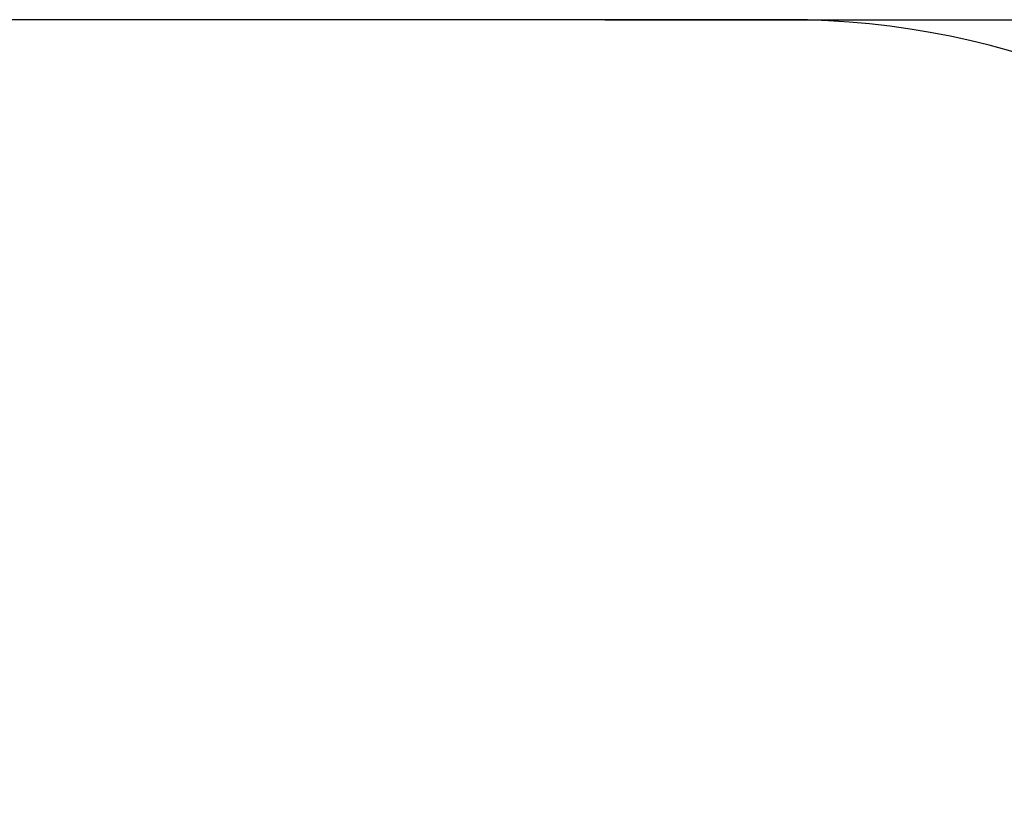
# Model space of a CAD drawing. Units: millimetres. Extents: x 447 to 8999, y 1150 to 6879.
# Drawn here: x 4773 to 6596, y 5413 to 6879 of the extents above; entities that cross this region are included whole.
import ezdxf

# ---------------------------------------------------------------- set-up
doc = ezdxf.new("R2010")
doc.units = ezdxf.units.MM
doc.header["$LTSCALE"] = 45
doc.header["$PDSIZE"] = -1
doc.linetypes.add('SLD-Сплошная', pattern=[0])
doc.styles.get("Standard").update_dxf_attribs({"font": 'isocpeui.ttf'})
doc.dimstyles.new('ISO-25', dxfattribs={"dimtxt": 2.5, "dimasz": 2.5, "dimexe": 1.25, "dimexo": 0.625, "dimtad": 1, "dimtxsty": 'Standard', "dimcen": 2.5, "dimadec": 0, "dimazin": 0, "dimtfac": 1, "dimtmove": 0, "dimatfit": 3, "dimfxl": 1, "dimarcsym": 0})

# ---------------------------------------------------------------- blocks, each defined once
blk = doc.blocks.new('*D15')
at = {"color": 0, "linetype": 'SLD-Сплошная', "lineweight": -2, "transparency": 16777216}
for p, q in [((5856.5, 6879.2), (8258.8, 6879.2)), ((8213.8, 6744.2), (8213.8, 4635.2)), ((8213.8, 2121.2), (8213.8, 4230.2)), ((5856.5, 1986.2), (8258.8, 1986.2))]:
    blk.add_line(p, q, dxfattribs=at)
at = {"color": 0, "linetype": 'SLD-Сплошная', "transparency": 16777216}
for points in [[(8191.3, 6744.2), (8236.3, 6744.2), (8213.8, 6879.2)], [(8191.3, 2121.2), (8236.3, 2121.2), (8213.8, 1986.2)]]:
    blk.add_solid(points, dxfattribs=at)
at = {"layer": 'Defpoints', "color": 0, "linetype": 'SLD-Сплошная', "transparency": 16777216}
for p in [(5856.5, 6879.2), (5856.5, 1986.2), (8213.8, 1986.2)]:
    blk.add_point(p, dxfattribs=at)
at = {"color": 0, "linetype": 'SLD-Сплошная', "transparency": 16777216, "insert": (8213.8, 4432.7), "char_height": 135, "attachment_point": 5}
blk.add_mtext('4893', dxfattribs=at)
blk = doc.blocks.new('pg5012')
at = {"color": 252, "linetype": 'SLD-Сплошная'}
blk.add_line((6193.1, 6879.2), (3285.1, 6879.2), dxfattribs=at)
blk.add_arc((6193.1, 5379.2), 1500, 0, 90, dxfattribs=at)

msp = doc.modelspace()

# ---------------------------------------------------------------- block references
msp.add_blockref('pg5012', (0, 0))

# ---------------------------------------------------------------- dimensions: what is measured, and where the dimension line sits
at = {"color": 252, "linetype": 'SLD-Сплошная'}
dim = msp.add_linear_dim(base=(8213.8, 1986.2), p1=(5856.5, 6879.2), p2=(5856.5, 1986.2), angle=90, dimstyle='ISO-25', override={"dimtxt": 135, "dimasz": 135, "dimexe": 45, "dimexo": 0, "dimgap": 135, "dimtih": 1, "dimtoh": 1, "dimdec": 0, "dimzin": 0, "dimadec": 2, "dimtdec": 3, "dimtzin": 0}, dxfattribs=at)
dim.commit()
dim.dimension.update_dxf_attribs({"geometry": '*D15', "text_midpoint": (8213.8, 4432.7)})

doc.saveas('drawing.dxf')
